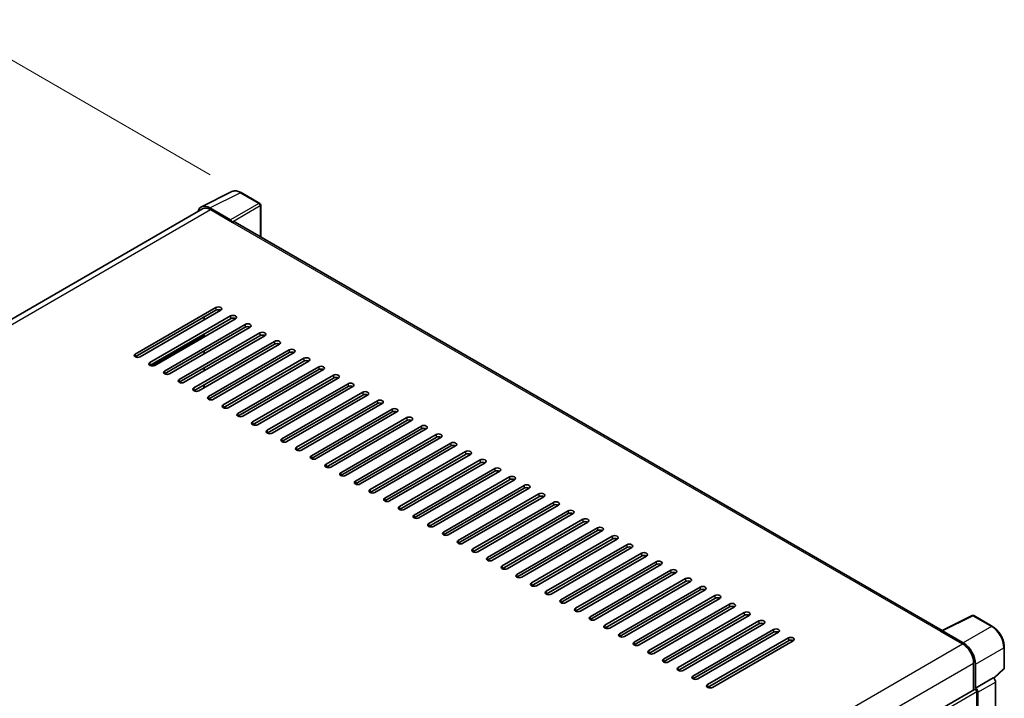
# Model space of a CAD drawing. Units: millimetres. Extents: x -1 to 11212, y 3 to 1689.
# Drawn here: x 1277 to 1562, y 596 to 792 of the extents above; entities that cross this region are included whole.
import ezdxf

# ---------------------------------------------------------------- set-up
doc = ezdxf.new("R2010")
doc.units = ezdxf.units.MM
for name, color, linetype, lineweight in [('Dimension (ISO)', 7, 'Continuous', 18), ('Visible (ISO)', 7, 'Continuous', 35), ('Visible Narrow (ISO)', 7, 'Continuous', 25)]:
    doc.layers.add(name, color=color, linetype=linetype, lineweight=lineweight)
doc.styles.add('Note Text (TK)', font='MS PGothic.ttf')
doc.dimstyles.new('Default - Method 1b (TK)', dxfattribs={"dimscale": 6, "dimtxt": 2.5, "dimasz": 2.5, "dimexe": 1, "dimexo": 1.5, "dimgap": 1, "dimtad": 1, "dimtoh": 1, "dimrnd": 1e-08, "dimdsep": 46, "dimtxsty": 'Note Text (TK)', "dimcen": 0.09, "dimdle": 5, "dimclrd": 100, "dimclre": 100, "dimclrt": 7, "dimadec": 1, "dimazin": 1, "dimtfac": 1, "dimtmove": 0, "dimatfit": 3, "dimfxl": 1, "dimtolj": 1, "dimlwd": -1, "dimlwe": -1, "dimarcsym": 0})

# ---------------------------------------------------------------- blocks, each defined once
blk = doc.blocks.new('*D33')
at = {"layer": 'Defpoints', "color": 0}
for p in [(1090.94, 598.4), (1318.38, 528.18), (1318.38, 469.39)]:
    blk.add_point(p, dxfattribs=at)
at = {"layer": 'Dimension (ISO)', "color": 100}
for p, q in [((1090.94, 608.75), (1090.94, 664.09)), ((1103.99, 649.79), (1305.34, 535.58)), ((1318.38, 479.74), (1318.38, 535.08))]:
    blk.add_line(p, q, dxfattribs=at)
for points in [[(1105.22, 651.96), (1102.75, 647.61), (1090.94, 657.19)], [(1306.57, 537.76), (1304.1, 533.41), (1318.38, 528.18)]]:
    blk.add_solid(points, dxfattribs=at)
at = {"layer": 'Dimension (ISO)', "color": 7, "insert": (1197.97, 612), "char_height": 15, "attachment_point": 4, "rotation": 330.4382, "style": 'Note Text (TK)'}
blk.add_mtext('\\A1;{\\Q-29.562;\\W0.820;\\H0.816x; \\fＭＳ Ｐゴシック|b0|i0;\\H15.0000;320}', dxfattribs=at)
blk = doc.blocks.new('*D34')
at = {"layer": 'Defpoints', "color": 0}
for p in [(1260.59, 788.77), (1341.2, 742.23), (1093.52, 597.58)]:
    blk.add_point(p, dxfattribs=at)
at = {"layer": 'Dimension (ISO)', "color": 100}
for p, q in [((1332.23, 747.41), (1254.61, 792.22)), ((1026.15, 651.53), (1247.65, 781.19)), ((1084.56, 602.76), (1007.23, 647.41))]:
    blk.add_line(p, q, dxfattribs=at)
for points in [[(1246.38, 783.35), (1248.91, 779.03), (1260.59, 788.77)], [(1024.89, 653.69), (1027.42, 649.37), (1013.21, 643.95)]]:
    blk.add_solid(points, dxfattribs=at)
at = {"layer": 'Dimension (ISO)', "color": 7, "insert": (1116.85, 720.27), "char_height": 15, "attachment_point": 4, "rotation": 30.344, "style": 'Note Text (TK)'}
blk.add_mtext('\\A1;{\\Q-29.656;\\W0.819;\\H0.816x; \\fＭＳ Ｐゴシック|b0|i0;\\H15.0000;350}', dxfattribs=at)

msp = doc.modelspace()

# ---------------------------------------------------------------- linework, layer by layer
at = {"layer": 'Visible (ISO)'}
for p, q in [((1329.7607, 738.1141), (1338.5604, 742.5089)), ((1346.6221, 739.0997), (1341.2028, 742.2285)), ((1330.0997, 737.5298), (1107.4803, 609.0004)), ((1338.1836, 734.347), (1332.1708, 737.8185)), ((1332.3497, 737.3069), (1338.7137, 733.6327)), ((1346.8721, 729.4297), (1346.8721, 738.6667)), ((1338.5369, 733.7348), (1338.5369, 733.735)), ((1543.904, 615.6733), (1339.4637, 733.707)), ((1310.6062, 695.5635), (1333.9407, 709.0357)), ((1333.9407, 708.2192), (1310.6062, 694.747)), ((1335.355, 708.2192), (1312.0204, 694.747)), ((1314.8489, 693.1141), (1338.1834, 706.5862)), ((1330.582, 706.0759), (1330.4052, 706.178)), ((1330.582, 706.0759), (1330.4052, 706.178)), ((1330.582, 705.4636), (1330.582, 706.2801)), ((1338.1834, 705.7697), (1314.8489, 692.2976)), ((1339.5976, 705.7697), (1316.2631, 692.2976)), ((1319.0915, 690.6646), (1342.426, 704.1368)), ((1342.426, 703.3203), (1319.0915, 689.8481)), ((1343.8402, 703.3203), (1320.5057, 689.8481)), ((1323.3341, 688.2151), (1346.6687, 701.6873)), ((1346.6687, 700.8708), (1323.3341, 687.3986)), ((1348.0829, 700.8708), (1324.7483, 687.3986)), ((1330.582, 700.5646), (1330.582, 701.3811)), ((1327.5768, 685.7656), (1350.9113, 699.2378)), ((1350.9113, 698.4213), (1327.5768, 684.9491)), ((1352.3255, 698.4213), (1328.991, 684.9491)), ((1330.582, 695.6656), (1330.582, 696.4821)), ((1331.8194, 683.3161), (1355.1539, 696.7883)), ((1355.1539, 695.9718), (1331.8194, 682.4996)), ((1356.5682, 695.9718), (1333.2336, 682.4996)), ((1336.0621, 680.8666), (1359.3966, 694.3388)), ((1359.3966, 693.5223), (1336.0621, 680.0501)), ((1360.8108, 693.5223), (1337.4763, 680.0501)), ((1340.3047, 678.4171), (1363.6392, 691.8893)), ((1330.582, 690.7666), (1330.582, 691.5831)), ((1363.6392, 691.0728), (1340.3047, 677.6006)), ((1365.0534, 691.0728), (1341.7189, 677.6006)), ((1344.5473, 675.9676), (1367.8819, 689.4398)), ((1330.4052, 685.7656), (1330.4052, 686.5821)), ((1330.582, 685.8676), (1330.582, 686.6841)), ((1367.8819, 688.6233), (1344.5473, 675.1511)), ((1369.2961, 688.6233), (1345.9616, 675.1511)), ((1348.79, 673.5181), (1372.1245, 686.9903)), ((1372.1245, 686.1738), (1348.79, 672.7016)), ((1373.5387, 686.1738), (1350.2042, 672.7016)), ((1353.0326, 671.0686), (1376.3671, 684.5408)), ((1376.3671, 683.7243), (1353.0326, 670.2521)), ((1377.7814, 683.7243), (1354.4468, 670.2521)), ((1357.2753, 668.6192), (1380.6098, 682.0913)), ((1380.6098, 681.2749), (1357.2753, 667.8027)), ((1382.024, 681.2749), (1358.6895, 667.8027)), ((1361.5179, 666.1697), (1384.8524, 679.6419)), ((1384.8524, 678.8254), (1361.5179, 665.3532)), ((1386.2666, 678.8254), (1362.9321, 665.3532)), ((1365.7605, 663.7202), (1389.0951, 677.1924)), ((1389.0951, 676.3759), (1365.7605, 662.9037)), ((1390.5093, 676.3759), (1367.1748, 662.9037)), ((1370.0032, 661.2707), (1393.3377, 674.7429)), ((1393.3377, 673.9264), (1370.0032, 660.4542)), ((1394.7519, 673.9264), (1371.4174, 660.4542)), ((1374.2458, 658.8212), (1397.5803, 672.2934)), ((1397.5803, 671.4769), (1374.2458, 658.0047)), ((1398.9946, 671.4769), (1375.66, 658.0047)), ((1378.4885, 656.3717), (1401.823, 669.8439)), ((1401.823, 669.0274), (1378.4885, 655.5552)), ((1403.2372, 669.0274), (1379.9027, 655.5552)), ((1382.7311, 653.9222), (1406.0656, 667.3944)), ((1406.0656, 666.5779), (1382.7311, 653.1057)), ((1407.4798, 666.5779), (1384.1453, 653.1057)), ((1386.9737, 651.4727), (1410.3083, 664.9449)), ((1410.3083, 664.1284), (1386.9737, 650.6562)), ((1411.7225, 664.1284), (1388.388, 650.6562)), ((1391.2164, 649.0232), (1414.5509, 662.4954)), ((1414.5509, 661.6789), (1391.2164, 648.2067)), ((1415.9651, 661.6789), (1392.6306, 648.2067)), ((1395.459, 646.5737), (1418.7936, 660.0459)), ((1418.7936, 659.2294), (1395.459, 645.7572)), ((1420.2078, 659.2294), (1396.8732, 645.7572)), ((1399.7017, 644.1243), (1423.0362, 657.5965)), ((1423.0362, 656.78), (1399.7017, 643.3078)), ((1424.4504, 656.78), (1401.1159, 643.3078)), ((1403.9443, 641.6748), (1427.2788, 655.147)), ((1427.2788, 654.3305), (1403.9443, 640.8583)), ((1428.693, 654.3305), (1405.3585, 640.8583)), ((1408.1869, 639.2253), (1431.5215, 652.6975)), ((1431.5215, 651.881), (1408.1869, 638.4088)), ((1432.9357, 651.881), (1409.6012, 638.4088)), ((1412.4296, 636.7758), (1435.7641, 650.248)), ((1435.7641, 649.4315), (1412.4296, 635.9593)), ((1437.1783, 649.4315), (1413.8438, 635.9593)), ((1416.6722, 634.3263), (1440.0068, 647.7985)), ((1440.0068, 646.982), (1416.6722, 633.5098)), ((1441.421, 646.982), (1418.0864, 633.5098)), ((1420.9149, 631.8768), (1444.2494, 645.349)), ((1444.2494, 644.5325), (1420.9149, 631.0603)), ((1445.6636, 644.5325), (1422.3291, 631.0603)), ((1425.1575, 629.4273), (1448.492, 642.8995)), ((1448.492, 642.083), (1425.1575, 628.6108)), ((1449.9062, 642.083), (1426.5717, 628.6108)), ((1429.4002, 626.9778), (1452.7347, 640.45)), ((1452.7347, 639.6335), (1429.4002, 626.1613)), ((1454.1489, 639.6335), (1430.8144, 626.1613)), ((1433.6428, 624.5283), (1456.9773, 638.0005)), ((1456.9773, 637.184), (1433.6428, 623.7118)), ((1458.3915, 637.184), (1435.057, 623.7118)), ((1437.8854, 622.0788), (1461.22, 635.551)), ((1461.22, 634.7345), (1437.8854, 621.2624)), ((1462.6342, 634.7345), (1439.2996, 621.2624)), ((1442.1281, 619.6294), (1465.4626, 633.1016)), ((1465.4626, 632.2851), (1442.1281, 618.8129)), ((1466.8768, 632.2851), (1443.5423, 618.8129)), ((1446.3707, 617.1799), (1469.7052, 630.6521)), ((1469.7052, 629.8356), (1446.3707, 616.3634)), ((1471.1195, 629.8356), (1447.7849, 616.3634)), ((1450.6134, 614.7304), (1473.9479, 628.2026)), ((1473.9479, 627.3861), (1450.6134, 613.9139)), ((1475.3621, 627.3861), (1452.0276, 613.9139)), ((1454.856, 612.2809), (1478.1905, 625.7531)), ((1478.1905, 624.9366), (1454.856, 611.4644)), ((1479.6047, 624.9366), (1456.2702, 611.4644)), ((1459.0986, 609.8314), (1482.4332, 623.3036)), ((1482.4332, 622.4871), (1459.0986, 609.0149)), ((1483.8474, 622.4871), (1460.5129, 609.0149)), ((1463.3413, 607.3819), (1486.6758, 620.8541)), ((1486.6758, 620.0376), (1463.3413, 606.5654)), ((1488.09, 620.0376), (1464.7555, 606.5654)), ((1467.5839, 604.9324), (1490.9184, 618.4046)), ((1543.7102, 615.5766), (1552.5099, 619.9713)), ((1558.4026, 616.8282), (1552.9833, 619.957)), ((1490.9184, 617.5881), (1467.5839, 604.1159)), ((1492.3327, 617.5881), (1468.9981, 604.1159)), ((1471.8266, 602.4829), (1495.1611, 615.9551)), ((1495.1611, 615.1386), (1471.8266, 601.6664)), ((1496.5753, 615.1386), (1473.2408, 601.6664)), ((1543.4211, 615.4448), (1549.7851, 611.7706)), ((1543.5979, 615.343), (1543.5979, 615.3428)), ((1549.964, 612.0755), (1543.9512, 615.547)), ((1476.0692, 600.0334), (1499.4037, 613.5056)), ((1499.4037, 612.6891), (1476.0692, 599.2169)), ((1500.8179, 612.6891), (1477.4834, 599.2169)), ((1561.8326, 604.8334), (1561.8326, 610.8872)), ((1552.9671, 606.2592), (1552.9671, 598.4675)), ((1553.4974, 599.0128), (1553.4974, 605.9555)), ((1558.8139, 601.8206), (1561.6722, 604.4665)), ((1553.4974, 599.0128), (1558.6155, 601.9678)), ((1558.6159, 601.9675), (1558.6155, 601.9678)), ((1559.3226, 545.6484), (1559.3226, 600.7435)), ((1329.5945, 469.5033), (1553.2474, 598.6293)), ((1553.4978, 599.0126), (1553.4974, 599.0128)), ((1553.8509, 572.8849), (1553.8509, 597.9922)), ((1554.2045, 542.2658), (1554.2045, 597.7886))]:
    msp.add_line(p, q, dxfattribs=at)
for centre, start, end in [((1346.3721, 738.6667), 0, 60), ((1552.7333, 619.524), 60, 116.538708), ((1561.3326, 604.8334), 312.789481, 0)]:
    msp.add_arc(centre, 0.5, start, end, dxfattribs=at)
for centre, major_axis, ratio, start_param, end_param in [((1332.1751, 733.731), (-2.503, 4.3354), 0.5766475, 5.49839613, 6.80992005), ((1332.3497, 733.6327), (-2.25, 3.8971), 0.57735027, 5.49778714, 6.28318531), ((1338.1832, 733.9388), (0.25, -0.433), 0.5780539, 0.78600715, 2.3555855), ((1338.7137, 732.4079), (0.75, 1.299), 0.57735027, 0, 0.78539816), ((1334.6478, 708.6275), (1, 0), 0.57735027, 5.49778716, 8.63937978), ((1334.6478, 707.811), (-1, 0), 0.57735027, 3.92699082, 5.49778713), ((1338.8905, 706.178), (1, 0), 0.57735027, 5.49778716, 8.63937978), ((1338.8905, 705.3615), (-1, 0), 0.57735027, 3.92699082, 5.49778713), ((1343.1331, 703.7285), (1, 0), 0.57735027, 5.49778716, 8.63937978), ((1343.1331, 702.912), (-1, 0), 0.57735027, 3.92699082, 5.49778713), ((1347.3758, 701.279), (1, 0), 0.57735027, 5.49778716, 8.63937978), ((1347.3758, 700.4625), (-1, 0), 0.57735027, 3.92699082, 5.49778713), ((1351.6184, 698.8295), (1, 0), 0.57735027, 5.49778716, 8.63937978), ((1351.6184, 698.013), (-1, 0), 0.57735027, 3.92699082, 5.49778713), ((1311.3133, 695.1553), (-1, 0), 0.57735027, 5.49778716, 8.63937978), ((1355.861, 696.38), (1, 0), 0.57735027, 5.49778716, 8.63937978), ((1355.861, 695.5635), (-1, 0), 0.57735027, 3.92699082, 5.49778713), ((1360.1037, 693.9305), (1, 0), 0.57735027, 5.49778716, 8.63937978), ((1315.556, 692.7058), (-1, 0), 0.57735027, 5.49778716, 8.63937978), ((1360.1037, 693.1141), (-1, 0), 0.57735027, 3.92699082, 5.49778713), ((1364.3463, 691.4811), (1, 0), 0.57735027, 5.49778716, 8.63937978), ((1319.7986, 690.2563), (-1, 0), 0.57735027, 5.49778716, 8.63937978), ((1364.3463, 690.6646), (-1, 0), 0.57735027, 3.92699082, 5.49778713), ((1368.589, 689.0316), (1, 0), 0.57735027, 5.49778716, 8.63937978), ((1368.589, 688.2151), (-1, 0), 0.57735027, 3.92699082, 5.49778713), ((1324.0412, 687.8068), (-1, 0), 0.57735027, 5.49778716, 8.63937978), ((1372.8316, 686.5821), (1, 0), 0.57735027, 5.49778716, 8.63937978), ((1372.8316, 685.7656), (-1, 0), 0.57735027, 3.92699082, 5.49778713), ((1328.2839, 685.3573), (-1, 0), 0.57735027, 5.49778716, 8.63937978), ((1332.5265, 682.9078), (-1, 0), 0.57735027, 5.49778716, 8.63937978), ((1377.0743, 684.1326), (1, 0), 0.57735027, 5.49778716, 8.63937978), ((1377.0743, 683.3161), (-1, 0), 0.57735027, 3.92699082, 5.49778713), ((1336.7692, 680.4584), (-1, 0), 0.57735027, 5.49778716, 8.63937978), ((1381.3169, 681.6831), (1, 0), 0.57735027, 5.49778716, 8.63937978), ((1381.3169, 680.8666), (-1, 0), 0.57735027, 3.92699082, 5.49778713), ((1341.0118, 678.0089), (-1, 0), 0.57735027, 5.49778716, 8.63937978), ((1385.5595, 679.2336), (1, 0), 0.57735027, 5.49778716, 8.63937978), ((1385.5595, 678.4171), (-1, 0), 0.57735027, 3.92699082, 5.49778713), ((1389.8022, 676.7841), (1, 0), 0.57735027, 5.49778716, 8.63937978), ((1345.2544, 675.5594), (-1, 0), 0.57735027, 5.49778716, 8.63937978), ((1389.8022, 675.9676), (-1, 0), 0.57735027, 3.92699082, 5.49778713), ((1394.0448, 674.3346), (1, 0), 0.57735027, 5.49778716, 8.63937978), ((1349.4971, 673.1099), (-1, 0), 0.57735027, 5.49778716, 8.63937978), ((1394.0448, 673.5181), (-1, 0), 0.57735027, 3.92699082, 5.49778713), ((1398.2875, 671.8851), (1, 0), 0.57735027, 5.49778716, 8.63937978), ((1398.2875, 671.0686), (-1, 0), 0.57735027, 3.92699082, 5.49778713), ((1353.7397, 670.6604), (-1, 0), 0.57735027, 5.49778716, 8.63937978), ((1402.5301, 669.4357), (1, 0), 0.57735027, 5.49778716, 8.63937978), ((1402.5301, 668.6192), (-1, 0), 0.57735027, 3.92699082, 5.49778713), ((1357.9824, 668.2109), (-1, 0), 0.57735027, 5.49778716, 8.63937978), ((1362.225, 665.7614), (-1, 0), 0.57735027, 5.49778716, 8.63937978), ((1406.7727, 666.9862), (1, 0), 0.57735027, 5.49778716, 8.63937978), ((1406.7727, 666.1697), (-1, 0), 0.57735027, 3.92699082, 5.49778713), ((1366.4676, 663.3119), (-1, 0), 0.57735027, 5.49778716, 8.63937978), ((1411.0154, 664.5367), (1, 0), 0.57735027, 5.49778716, 8.63937978), ((1411.0154, 663.7202), (-1, 0), 0.57735027, 3.92699082, 5.49778713), ((1370.7103, 660.8624), (-1, 0), 0.57735027, 5.49778716, 8.63937978), ((1415.258, 662.0872), (1, 0), 0.57735027, 5.49778716, 8.63937978), ((1415.258, 661.2707), (-1, 0), 0.57735027, 3.92699082, 5.49778713), ((1374.9529, 658.4129), (-1, 0), 0.57735027, 5.49778716, 8.63937978), ((1419.5007, 659.6377), (1, 0), 0.57735027, 5.49778716, 8.63937978), ((1419.5007, 658.8212), (-1, 0), 0.57735027, 3.92699082, 5.49778713), ((1423.7433, 657.1882), (1, 0), 0.57735027, 5.49778715, 8.63937978), ((1379.1956, 655.9635), (-1, 0), 0.57735027, 5.49778716, 8.63937978), ((1423.7433, 656.3717), (-1, 0), 0.57735027, 3.92699082, 5.49778713), ((1427.9859, 654.7387), (1, 0), 0.57735027, 5.49778716, 8.63937978), ((1383.4382, 653.514), (-1, 0), 0.57735027, 5.49778716, 8.63937978), ((1427.9859, 653.9222), (-1, 0), 0.57735027, 3.92699082, 5.49778713), ((1432.2286, 652.2892), (1, 0), 0.57735027, 5.49778716, 8.63937978), ((1432.2286, 651.4727), (-1, 0), 0.57735027, 3.92699082, 5.49778713), ((1387.6809, 651.0645), (-1, 0), 0.57735027, 5.49778716, 8.63937978), ((1391.9235, 648.615), (-1, 0), 0.57735027, 5.49778716, 8.63937978), ((1436.4712, 649.8397), (1, 0), 0.57735027, 5.49778716, 8.63937978), ((1436.4712, 649.0232), (-1, 0), 0.57735027, 3.92699082, 5.49778713), ((1396.1661, 646.1655), (-1, 0), 0.57735027, 5.49778716, 8.63937978), ((1440.7139, 647.3902), (1, 0), 0.57735027, 5.49778716, 8.63937978), ((1440.7139, 646.5737), (-1, 0), 0.57735027, 3.92699082, 5.49778713), ((1400.4088, 643.716), (-1, 0), 0.57735027, 5.49778716, 8.63937978), ((1444.9565, 644.9408), (1, 0), 0.57735027, 5.49778716, 8.63937978), ((1444.9565, 644.1243), (-1, 0), 0.57735027, 3.92699082, 5.49778713), ((1404.6514, 641.2665), (-1, 0), 0.57735027, 5.49778716, 8.63937978), ((1449.1991, 642.4913), (1, 0), 0.57735027, 5.49778716, 8.63937978), ((1449.1991, 641.6748), (-1, 0), 0.57735027, 3.92699082, 5.49778713), ((1453.4418, 640.0418), (1, 0), 0.57735027, 5.49778716, 8.63937978), ((1408.8941, 638.817), (-1, 0), 0.57735027, 5.49778716, 8.63937978), ((1453.4418, 639.2253), (-1, 0), 0.57735027, 3.92699082, 5.49778713), ((1457.6844, 637.5923), (1, 0), 0.57735027, 5.49778716, 8.63937978), ((1413.1367, 636.3675), (-1, 0), 0.57735027, 5.49778716, 8.63937978), ((1457.6844, 636.7758), (-1, 0), 0.57735027, 3.92699082, 5.49778713), ((1461.9271, 635.1428), (1, 0), 0.57735027, 5.49778716, 8.63937978), ((1461.9271, 634.3263), (-1, 0), 0.57735027, 3.92699082, 5.49778713), ((1417.3793, 633.918), (-1, 0), 0.57735027, 5.49778716, 8.63937978), ((1421.622, 631.4686), (-1, 0), 0.57735027, 5.49778716, 8.63937978), ((1466.1697, 632.6933), (1, 0), 0.57735027, 5.49778716, 8.63937978), ((1466.1697, 631.8768), (-1, 0), 0.57735027, 3.92699082, 5.49778713), ((1425.8646, 629.0191), (-1, 0), 0.57735027, 5.49778716, 8.63937978), ((1470.4123, 630.2438), (1, 0), 0.57735027, 5.49778716, 8.63937978), ((1470.4123, 629.4273), (-1, 0), 0.57735027, 3.92699082, 5.49778713), ((1430.1073, 626.5696), (-1, 0), 0.57735027, 5.49778716, 8.63937978), ((1474.655, 627.7943), (1, 0), 0.57735027, 5.49778716, 8.63937978), ((1474.655, 626.9778), (-1, 0), 0.57735027, 3.92699082, 5.49778713), ((1434.3499, 624.1201), (-1, 0), 0.57735027, 5.49778716, 8.63937978), ((1478.8976, 625.3448), (1, 0), 0.57735027, 5.49778716, 8.63937978), ((1478.8976, 624.5283), (-1, 0), 0.57735027, 3.92699082, 5.49778713), ((1483.1403, 622.8953), (1, 0), 0.57735027, 5.49778716, 8.63937978), ((1438.5925, 621.6706), (-1, 0), 0.57735027, 5.49778716, 8.63937978), ((1483.1403, 622.0788), (-1, 0), 0.57735027, 3.92699082, 5.49778713), ((1487.3829, 620.4459), (1, 0), 0.57735027, 5.49778716, 8.63937978), ((1442.8352, 619.2211), (-1, 0), 0.57735027, 5.49778716, 8.63937978), ((1487.3829, 619.6294), (-1, 0), 0.57735027, 3.92699082, 5.49778713), ((1491.6255, 617.9964), (1, 0), 0.57735027, 5.49778716, 8.63937978), ((1491.6255, 617.1799), (-1, 0), 0.57735027, 3.92699082, 5.49778713), ((1447.0778, 616.7716), (-1, 0), 0.57735027, 5.49778716, 8.63937978), ((1495.8682, 615.5469), (1, 0), 0.57735027, 5.49778716, 8.63937978), ((1495.8682, 614.7304), (-1, 0), 0.57735027, 3.92699082, 5.49778713), ((1543.4211, 614.2201), (0.75, 1.299), 0.57735027, 0.53865784, 0.78539816), ((1543.9517, 615.1383), (-0.2503, 0.4335), 0.5766475, 5.49839613, 7.06797448), ((1451.3205, 614.3221), (-1, 0), 0.57735027, 5.49778716, 8.63937978), ((1455.5631, 611.8726), (-1, 0), 0.57735027, 5.49778716, 8.63937978), ((1500.1108, 613.0974), (1, 0), 0.57735027, 5.49778716, 8.63937978), ((1500.1108, 612.2809), (-1, 0), 0.57735027, 3.92699082, 5.49778713), ((1549.9597, 607.993), (2.5, -4.3301), 0.5780539, 0.78600715, 2.3555855), ((1459.8057, 609.4232), (-1, 0), 0.57735027, 5.49778716, 8.63937978), ((1549.7851, 608.0963), (2.25, -3.8971), 0.57735027, 0.78539816, 2.35619449), ((1464.0484, 606.9737), (-1, 0), 0.57735027, 5.49778716, 8.63937978), ((1468.291, 604.5242), (-1, 0), 0.57735027, 5.49778716, 8.63937978), ((1472.5337, 602.0747), (-1, 0), 0.57735027, 5.49778716, 8.63937978), ((1558.6151, 601.151), (-0.5, 0.866), 0.5780539, 3.9275998, 5.49717816), ((1476.7763, 599.6252), (-1, 0), 0.57735027, 5.49778716, 8.63937978), ((1553.4974, 598.1963), (-0.25, 0.433), 0.57735027, 3.92699082, 6.28318531), ((1553.497, 598.1961), (0.5, -0.866), 0.5780539, 0.78600715, 2.3555855)]:
    msp.add_ellipse(centre, major_axis=major_axis, ratio=ratio, start_param=start_param, end_param=end_param, dxfattribs=at)
for points, knots in [([(1341.2028, 742.2285), (1341.0249, 742.3312), (1340.8449, 742.4198), (1340.483, 742.5655), (1340.3012, 742.6228), (1339.9382, 742.7027), (1339.757, 742.7253), (1339.3992, 742.7322), (1339.2226, 742.7164), (1338.8807, 742.6435), (1338.7154, 742.5863), (1338.5604, 742.5089)], [-0.784789176, -0.784789176, -0.784789176, -0.784789176, -0.634804167, -0.634804167, -0.484819157, -0.484819157, -0.334834148, -0.334834148, -0.184849139, -0.184849139, -0.03486413, -0.03486413, -0.03486413, -0.03486413]), ([(1561.8326, 610.8872), (1561.8326, 611.1022), (1561.818, 611.323), (1561.761, 611.7719), (1561.7185, 612), (1561.6074, 612.4592), (1561.5387, 612.6903), (1561.3769, 613.1507), (1561.2837, 613.3799), (1561.0751, 613.8319), (1560.9597, 614.0546), (1560.7091, 614.4886), (1560.574, 614.6999), (1560.2869, 615.1065), (1560.1349, 615.3018), (1559.8172, 615.6721), (1559.6514, 615.8472), (1559.3093, 616.173), (1559.1329, 616.3238), (1558.7726, 616.5976), (1558.5888, 616.7207), (1558.4026, 616.8282)], [-0.78478918, -0.78478918, -0.78478918, -0.78478918, -0.62783134, -0.62783134, -0.47087351, -0.47087351, -0.31391567, -0.31391567, -0.15695784, -0.15695784, 0, 0, 0.15695784, 0.15695784, 0.31391567, 0.31391567, 0.47087351, 0.47087351, 0.62783134, 0.62783134, 0.78478918, 0.78478918, 0.78478918, 0.78478918])]:
    msp.add_open_spline(points, degree=3, knots=knots, dxfattribs=at)
at = {"layer": 'Visible Narrow (ISO)'}
for p, q in [((1332.1708, 737.8185), (1340.9652, 742.2106)), ((1340.9652, 742.2106), (1346.3845, 739.0818)), ((1108.8005, 608.2407), (1332.3497, 737.3069)), ((1346.3845, 739.0818), (1338.1836, 734.347)), ((1338.5369, 733.735), (1346.7378, 738.4698)), ((1346.7378, 738.4698), (1346.7378, 729.5073)), ((1338.7137, 733.6327), (1543.4211, 615.4448)), ((1333.9407, 709.0357), (1333.9407, 708.2192)), ((1338.1834, 706.5862), (1338.1834, 705.7697)), ((1342.426, 704.1368), (1342.426, 703.3203)), ((1315.2971, 692.1481), (1330.582, 700.9728)), ((1346.6687, 701.6873), (1346.6687, 700.8708)), ((1350.9113, 699.2378), (1350.9113, 698.4213)), ((1310.6062, 695.5635), (1310.6062, 694.747)), ((1355.1539, 696.7883), (1355.1539, 695.9718)), ((1314.8489, 693.1141), (1314.8489, 692.2976)), ((1359.3966, 694.3388), (1359.3966, 693.5223)), ((1363.6392, 691.8893), (1363.6392, 691.0728)), ((1319.0915, 690.6646), (1319.0915, 689.8481)), ((1367.8819, 689.4398), (1367.8819, 688.6233)), ((1323.3341, 688.2151), (1323.3341, 687.3986)), ((1372.1245, 686.9903), (1372.1245, 686.1738)), ((1327.5768, 685.7656), (1327.5768, 684.9491)), ((1331.8194, 683.3161), (1331.8194, 682.4996)), ((1376.3671, 684.5408), (1376.3671, 683.7243)), ((1336.0621, 680.8666), (1336.0621, 680.0501)), ((1380.6098, 682.0913), (1380.6098, 681.2749)), ((1340.3047, 678.4171), (1340.3047, 677.6006)), ((1384.8524, 679.6419), (1384.8524, 678.8254)), ((1344.5473, 675.9676), (1344.5473, 675.1511)), ((1389.0951, 677.1924), (1389.0951, 676.3759)), ((1393.3377, 674.7429), (1393.3377, 673.9264)), ((1348.79, 673.5181), (1348.79, 672.7016)), ((1397.5803, 672.2934), (1397.5803, 671.4769)), ((1353.0326, 671.0686), (1353.0326, 670.2521)), ((1401.823, 669.8439), (1401.823, 669.0274)), ((1357.2753, 668.6192), (1357.2753, 667.8027)), ((1361.5179, 666.1697), (1361.5179, 665.3532)), ((1406.0656, 667.3944), (1406.0656, 666.5779)), ((1365.7605, 663.7202), (1365.7605, 662.9037)), ((1410.3083, 664.9449), (1410.3083, 664.1284)), ((1370.0032, 661.2707), (1370.0032, 660.4542)), ((1414.5509, 662.4954), (1414.5509, 661.6789)), ((1374.2458, 658.8212), (1374.2458, 658.0047)), ((1418.7936, 660.0459), (1418.7936, 659.2294)), ((1423.0362, 657.5965), (1423.0362, 656.78)), ((1378.4885, 656.3717), (1378.4885, 655.5552)), ((1427.2788, 655.147), (1427.2788, 654.3305)), ((1382.7311, 653.9222), (1382.7311, 653.1057)), ((1431.5215, 652.6975), (1431.5215, 651.881)), ((1386.9737, 651.4727), (1386.9737, 650.6562)), ((1391.2164, 649.0232), (1391.2164, 648.2067)), ((1435.7641, 650.248), (1435.7641, 649.4315)), ((1395.459, 646.5737), (1395.459, 645.7572)), ((1440.0068, 647.7985), (1440.0068, 646.982)), ((1399.7017, 644.1243), (1399.7017, 643.3078)), ((1444.2494, 645.349), (1444.2494, 644.5325)), ((1403.9443, 641.6748), (1403.9443, 640.8583)), ((1448.492, 642.8995), (1448.492, 642.083)), ((1452.7347, 640.45), (1452.7347, 639.6335)), ((1408.1869, 639.2253), (1408.1869, 638.4088)), ((1456.9773, 638.0005), (1456.9773, 637.184)), ((1412.4296, 636.7758), (1412.4296, 635.9593)), ((1461.22, 635.551), (1461.22, 634.7345)), ((1416.6722, 634.3263), (1416.6722, 633.5098)), ((1420.9149, 631.8768), (1420.9149, 631.0603)), ((1465.4626, 633.1016), (1465.4626, 632.2851)), ((1425.1575, 629.4273), (1425.1575, 628.6108)), ((1469.7052, 630.6521), (1469.7052, 629.8356)), ((1429.4002, 626.9778), (1429.4002, 626.1613)), ((1473.9479, 628.2026), (1473.9479, 627.3861)), ((1433.6428, 624.5283), (1433.6428, 623.7118)), ((1478.1905, 625.7531), (1478.1905, 624.9366)), ((1437.8854, 622.0788), (1437.8854, 621.2624)), ((1482.4332, 623.3036), (1482.4332, 622.4871)), ((1486.6758, 620.8541), (1486.6758, 620.0376)), ((1442.1281, 619.6294), (1442.1281, 618.8129)), ((1490.9184, 618.4046), (1490.9184, 617.5881)), ((1543.9512, 615.547), (1552.7456, 619.9391)), ((1552.7456, 619.9391), (1558.1649, 616.8103)), ((1446.3707, 617.1799), (1446.3707, 616.3634)), ((1495.1611, 615.9551), (1495.1611, 615.1386)), ((1558.1649, 616.8103), (1549.964, 612.0755)), ((1450.6134, 614.7304), (1450.6134, 613.9139)), ((1454.856, 612.2809), (1454.856, 611.4644)), ((1499.4037, 613.5056), (1499.4037, 612.6891)), ((1326.1666, 482.6644), (1549.7851, 611.7706)), ((1459.0986, 609.8314), (1459.0986, 609.0149)), ((1553.4974, 605.9555), (1561.6983, 610.6903)), ((1561.6983, 610.6903), (1561.6983, 604.6365)), ((1329.4616, 477.2183), (1552.9671, 606.2592)), ((1463.3413, 607.3819), (1463.3413, 606.5654)), ((1467.5839, 604.9324), (1467.5839, 604.1159)), ((1561.6983, 604.6365), (1558.7312, 601.89)), ((1471.8266, 602.4829), (1471.8266, 601.6664)), ((1558.6159, 601.9675), (1553.4978, 599.0126)), ((1554.2045, 597.7886), (1559.3226, 600.7435)), ((1329.5945, 468.5177), (1553.8509, 597.9922)), ((1476.0692, 600.0334), (1476.0692, 599.2169))]:
    msp.add_line(p, q, dxfattribs=at)
for centre, major_axis, ratio, start_param, end_param in [((1340.9567, 738.1168), (-2.4763, 4.3494), 0.57677384, 5.50187364, 6.25179868), ((1340.9528, 741.7955), (0.25, 0.433), 0.57735027, 0, 0.75049158), ((1346.3721, 738.6667), (0.25, 0.433), 0.57735027, 0, 0.75049158), ((1346.3721, 738.6667), (0.25, -0.433), 0.61692145, 0.78600715, 2.3555855), ((1346.3721, 738.6667), (0.5, 0), 0.57735027, 5.53269373, 6.28318531), ((1552.7333, 619.524), (-0.2234, 0.4473), 0.5766475, 5.53326026, 6.28318531), ((1552.7333, 619.524), (0.25, 0.433), 0.57735027, 0, 0.75049158), ((1558.1526, 616.3952), (0.25, 0.433), 0.57735027, 0, 0.75049158), ((1558.1487, 612.7209), (2.5, -4.3301), 0.58194065, 0.78600715, 2.3555855), ((1561.3326, 610.8872), (0.5, 0), 0.57735027, 5.53269373, 6.28318531), ((1561.3326, 604.8334), (0.3397, -0.3669), 0.43528024, 0, 0.66685618), ((1561.3326, 604.8334), (0.5, 0), 0.57735027, 5.53269373, 6.28318531)]:
    msp.add_ellipse(centre, major_axis=major_axis, ratio=ratio, start_param=start_param, end_param=end_param, dxfattribs=at)

# ---------------------------------------------------------------- dimensions: what is measured, and where the dimension line sits
at = {"layer": 'Dimension (ISO)', "color": 100}
for base, p1, p2, angle, text, override, picture, middle in [((1260.5927, 788.7688), (1093.5244, 597.584), (1341.2028, 742.2285), 210.344041, '{\\Q-29.656;\\W0.819;\\H0.816x; \\fＭＳ Ｐゴシック|b0|i0;\\H15.0000;350}', {"dimgap": 1, "dimtoh": 0, "dimdec": 2, "dimlfac": 1.21979, "dimtol": 0, "dimlim": 0, "dimtp": 0, "dimtm": 0, "dimtdec": 2, "dimtofl": 0, "dimatfit": 1}, '*D34', (1136.9008, 716.3615)), ((1318.3844, 528.1817), (1090.9386, 598.4004), (1318.3844, 469.394), 150.438239, '{\\Q-29.562;\\W0.820;\\H0.816x; \\fＭＳ Ｐゴシック|b0|i0;\\H15.0000;320}', {"dimgap": 1, "dimtoh": 0, "dimdec": 2, "dimlfac": 1.219349, "dimtol": 0, "dimlim": 0, "dimtp": 0, "dimtm": 0, "dimtdec": 2, "dimtofl": 0, "dimatfit": 1}, '*D33', (1204.6615, 592.685))]:
    dim = msp.add_linear_dim(base=base, p1=p1, p2=p2, angle=angle, text=text, dimstyle='Default - Method 1b (TK)', override=override, dxfattribs=at)
    dim.commit()
    dim.dimension.update_dxf_attribs({"geometry": picture, "text_midpoint": middle, "dimtype": 160})

doc.saveas('drawing.dxf')
